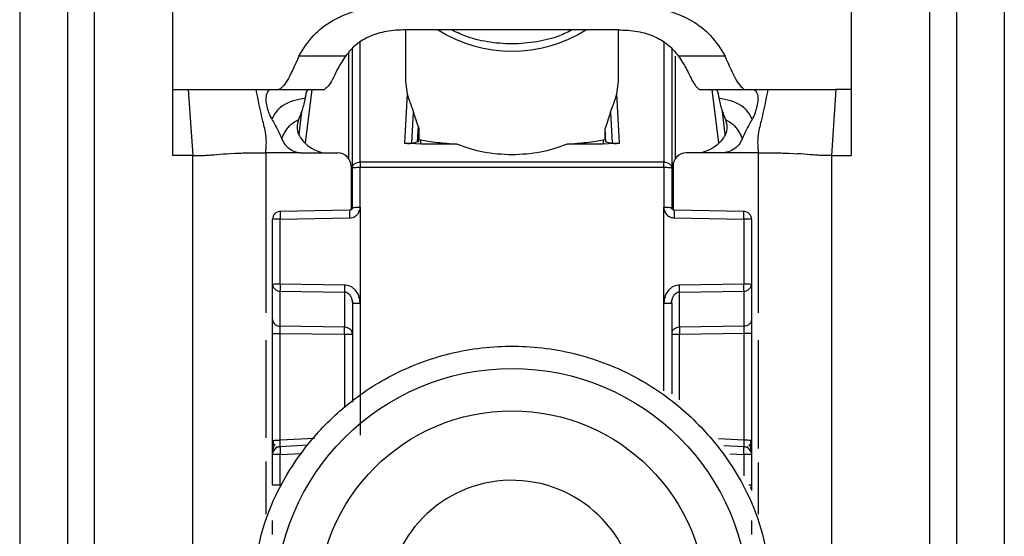
# Model space of a CAD drawing. Units: millimetres. Extents: x -2029 to 2481, y -1288 to 1733.
# Drawn here: x -725 to -688, y -474 to -455 of the extents above; entities that cross this region are included whole.
import ezdxf

# ---------------------------------------------------------------- set-up
doc = ezdxf.new("R2010")
doc.units = ezdxf.units.MM
doc.header["$MEASUREMENT"] = 0
doc.layers.get('0').update_dxf_attribs({"lineweight": 0})

msp = doc.modelspace()

# ---------------------------------------------------------------- linework, layer by layer
at = {"color": 18, "lineweight": 25, "true_color": 0x000000}
for p, q in [((-719.467, -457.138), (-719.467, -449.122)), ((-693.967, -449.122), (-693.968, -457.138)), ((-725.217, -454.138), (-725.217, -496.638)), ((-723.417, -454.138), (-723.417, -496.638)), ((-722.417, -454.138), (-722.417, -496.638)), ((-691.017, -496.638), (-691.017, -454.138)), ((-690.017, -454.138), (-690.017, -496.638)), ((-688.217, -454.138), (-688.217, -496.638)), ((-710.717, -454.895), (-710.717, -456.833)), ((-709.988, -454.894), (-710.714, -454.895)), ((-703.447, -454.894), (-709.988, -454.894)), ((-702.721, -454.895), (-703.447, -454.894)), ((-702.717, -456.833), (-702.717, -454.895)), ((-712.717, -460.087), (-712.717, -455.612)), ((-700.717, -455.612), (-700.717, -460.087)), ((-712.972, -455.883), (-714.722, -455.882)), ((-698.713, -455.883), (-700.462, -455.883)), ((-710.717, -456.833), (-710.657, -457.309)), ((-702.778, -457.309), (-702.717, -456.833)), ((-719.467, -457.138), (-718.881, -457.138)), ((-719.467, -459.625), (-719.467, -457.138)), ((-718.881, -457.138), (-718.717, -459.625)), ((-716.333, -457.138), (-715.78, -457.138)), ((-715.78, -457.138), (-715.463, -457.138)), ((-715.463, -457.138), (-713.768, -457.138)), ((-710.657, -457.309), (-710.751, -459.157)), ((-702.684, -459.157), (-702.778, -457.309)), ((-699.687, -457.136), (-699.667, -457.138)), ((-699.667, -457.138), (-697.972, -457.138)), ((-697.993, -457.136), (-697.972, -457.138)), ((-697.972, -457.138), (-697.655, -457.138)), ((-697.655, -457.138), (-697.102, -457.138)), ((-694.554, -457.138), (-694.717, -459.625)), ((-693.968, -457.138), (-694.554, -457.138)), ((-693.968, -457.138), (-693.967, -459.625)), ((-714.622, -457.964), (-714.729, -458.833)), ((-710.477, -459.158), (-710.418, -457.999)), ((-710.245, -458.521), (-710.418, -457.999)), ((-703.017, -457.999), (-703.22, -458.604)), ((-703.017, -457.999), (-702.958, -459.158)), ((-698.706, -458.833), (-698.813, -457.964)), ((-710.245, -458.521), (-710.275, -459.112)), ((-710.215, -458.656), (-710.237, -459.093)), ((-710.215, -458.656), (-710.215, -459.019)), ((-703.22, -459.019), (-703.22, -458.604)), ((-703.194, -459.104), (-703.22, -458.604)), ((-710.147, -459.194), (-710.751, -459.157)), ((-710.477, -459.158), (-710.275, -459.112)), ((-710.275, -459.112), (-710.237, -459.093)), ((-710.237, -459.093), (-710.215, -459.019)), ((-710.215, -459.019), (-710.147, -459.033)), ((-710.147, -459.194), (-710.147, -459.033)), ((-703.287, -459.033), (-703.22, -459.019)), ((-703.287, -459.033), (-703.287, -459.194)), ((-702.684, -459.157), (-703.287, -459.194)), ((-703.22, -459.019), (-703.194, -459.104)), ((-703.194, -459.104), (-702.958, -459.158)), ((-717.296, -459.547), (-717.108, -459.537)), ((-714.602, -459.523), (-713.267, -459.523)), ((-708.775, -459.194), (-710.147, -459.194)), ((-703.287, -459.194), (-704.66, -459.194)), ((-698.833, -459.523), (-700.167, -459.523)), ((-696.327, -459.537), (-696.139, -459.547)), ((-718.717, -459.625), (-719.467, -459.625)), ((-718.717, -493.138), (-718.717, -459.625)), ((-717.449, -459.557), (-717.296, -459.547)), ((-712.425, -459.869), (-712.417, -459.869)), ((-701.017, -459.869), (-712.417, -459.869)), ((-701.017, -459.869), (-701.01, -459.869)), ((-696.139, -459.547), (-695.986, -459.557)), ((-694.717, -459.625), (-694.717, -493.138)), ((-694.717, -459.625), (-693.967, -459.625)), ((-712.767, -460.023), (-712.767, -461.664)), ((-712.717, -461.578), (-712.717, -460.087)), ((-712.417, -460.079), (-712.425, -460.079)), ((-712.421, -461.57), (-712.417, -460.079)), ((-701.017, -460.079), (-712.417, -460.079)), ((-701.017, -460.079), (-701.014, -461.57)), ((-701.01, -460.079), (-701.017, -460.079)), ((-700.717, -460.087), (-700.717, -461.578)), ((-700.667, -460.023), (-700.667, -461.664)), ((-712.816, -461.678), (-715.433, -461.725)), ((-712.421, -461.57), (-712.422, -465.178)), ((-701.013, -465.178), (-701.014, -461.57)), ((-698.001, -461.725), (-700.619, -461.678)), ((-715.717, -464.468), (-715.717, -462.025)), ((-715.425, -462.017), (-712.818, -461.97)), ((-715.425, -464.46), (-715.425, -462.017)), ((-700.617, -461.97), (-698.01, -462.017)), ((-698.01, -462.017), (-698.01, -464.46)), ((-697.717, -462.025), (-697.717, -464.468)), ((-715.717, -465.79), (-715.717, -464.468)), ((-713.01, -464.495), (-715.425, -464.46)), ((-698.01, -464.46), (-700.425, -464.495)), ((-697.717, -464.468), (-697.717, -465.79)), ((-715.425, -464.723), (-713.01, -464.758)), ((-715.425, -466.046), (-715.425, -464.723)), ((-713.01, -464.758), (-713.01, -466.081)), ((-712.737, -465.031), (-712.697, -465.187)), ((-700.738, -465.187), (-700.698, -465.031)), ((-700.425, -464.758), (-698.01, -464.723)), ((-700.425, -466.081), (-700.425, -464.758)), ((-698.01, -464.723), (-698.01, -466.046)), ((-712.717, -465.186), (-712.717, -468.902)), ((-712.422, -465.178), (-712.422, -470.137)), ((-700.717, -465.186), (-700.717, -468.586)), ((-713.01, -466.081), (-715.425, -466.046)), ((-698.01, -466.046), (-700.425, -466.081)), ((-715.717, -470.339), (-715.717, -466.317)), ((-715.425, -466.31), (-713.01, -466.344)), ((-715.425, -470.331), (-715.425, -466.31)), ((-700.425, -466.344), (-698.01, -466.309)), ((-698.01, -466.309), (-698.01, -470.331)), ((-697.717, -466.317), (-697.717, -470.339)), ((-715.602, -470.643), (-715.543, -470.56)), ((-714.377, -470.518), (-715.443, -470.574)), ((-697.991, -470.574), (-698.756, -470.534)), ((-697.891, -470.562), (-697.831, -470.646)), ((-715.717, -472.022), (-715.717, -470.873)), ((-715.425, -472.014), (-715.425, -470.866)), ((-697.717, -470.873), (-697.717, -472.022)), ((-697.717, -472.022), (-697.717, -472.225))]:
    msp.add_line(p, q, dxfattribs=at)
at = {"color": 8, "lineweight": 25, "true_color": 0x808080}
for p, q in [((-712.417, -459.869), (-712.419, -455.364)), ((-701.016, -455.363), (-701.017, -459.869)), ((-712.865, -455.768), (-712.865, -459.726)), ((-700.57, -459.726), (-700.57, -455.89)), ((-714.473, -459.159), (-714.224, -457.138)), ((-699.211, -457.138), (-698.962, -459.159)), ((-715.967, -459.523), (-715.967, -465.545)), ((-697.467, -459.523), (-697.467, -465.545)), ((-701.013, -468.472), (-701.013, -465.178)), ((-715.967, -466.562), (-715.967, -470.245)), ((-713.01, -466.344), (-713.01, -469.105)), ((-700.425, -468.813), (-700.425, -466.344)), ((-697.467, -466.562), (-697.467, -470.643)), ((-714.142, -470.263), (-715.425, -470.331)), ((-698.01, -470.331), (-698.955, -470.281)), ((-715.425, -470.866), (-714.617, -470.823)), ((-698.534, -470.838), (-698.01, -470.866)), ((-698.01, -470.866), (-698.01, -471.668)), ((-715.967, -471.133), (-715.967, -473.104)), ((-697.467, -471.168), (-697.467, -473.104))]:
    msp.add_line(p, q, dxfattribs=at)
at = {"color": 18, "lineweight": 25, "true_color": 0x000000}
for centre, radius in [((-706.717, -476.534), 8.904), ((-706.717, -476.527), 7.304)]:
    msp.add_circle(centre, radius, dxfattribs=at)
for points, knots in [([(-714.722, -455.882), (-714.56, -455.618), (-714.399, -455.354), (-714.175, -455.113), (-713.979, -454.902), (-713.736, -454.708), (-713.45, -454.545), (-713.136, -454.366), (-712.772, -454.223), (-712.384, -454.138), (-711.966, -454.046), (-711.521, -454.022), (-711.075, -453.998)], [0, 0, 0, 0, 1, 1, 1, 2, 2, 2, 3, 3, 3, 4, 4, 4, 4]), ([(-702.36, -453.998), (-701.913, -454.022), (-701.467, -454.047), (-701.048, -454.138), (-700.66, -454.224), (-700.295, -454.367), (-699.982, -454.547), (-699.697, -454.71), (-699.454, -454.903), (-699.259, -455.114), (-699.035, -455.355), (-698.874, -455.619), (-698.713, -455.883)], [0, 0, 0, 0, 1, 1, 1, 2, 2, 2, 3, 3, 3, 4, 4, 4, 4]), ([(-710.714, -454.895), (-710.958, -454.906), (-711.203, -454.918), (-711.438, -454.959), (-711.656, -454.998), (-711.866, -455.062), (-712.056, -455.145), (-712.25, -455.23), (-712.423, -455.334), (-712.567, -455.453), (-712.727, -455.584), (-712.85, -455.733), (-712.972, -455.883)], [0, 0, 0, 0, 1, 1, 1, 2, 2, 2, 3, 3, 3, 4, 4, 4, 4]), ([(-704.442, -454.894), (-704.6, -454.974), (-704.758, -455.054), (-704.927, -455.12), (-705.192, -455.224), (-705.484, -455.295), (-705.783, -455.345), (-706.089, -455.396), (-706.402, -455.424), (-706.714, -455.424), (-707.026, -455.424), (-707.337, -455.397), (-707.642, -455.347), (-707.936, -455.298), (-708.225, -455.229), (-708.487, -455.128), (-708.665, -455.059), (-708.831, -454.976), (-708.997, -454.894)], [0, 0, 0, 0, 1, 1, 1, 2, 2, 2, 3, 3, 3, 4, 4, 4, 5, 5, 5, 6, 6, 6, 6]), ([(-702.721, -454.895), (-702.476, -454.906), (-702.232, -454.918), (-701.997, -454.959), (-701.779, -454.998), (-701.569, -455.062), (-701.379, -455.145), (-701.185, -455.23), (-701.012, -455.334), (-700.868, -455.453), (-700.708, -455.584), (-700.585, -455.733), (-700.462, -455.883)], [0, 0, 0, 0, 1, 1, 1, 2, 2, 2, 3, 3, 3, 4, 4, 4, 4]), ([(-714.722, -455.882), (-714.882, -456.241), (-715.043, -456.599), (-715.166, -456.808), (-715.29, -457.017), (-715.376, -457.077), (-715.463, -457.138)], [0, 0, 0, 0, 1, 1, 1, 2, 2, 2, 2]), ([(-712.972, -455.883), (-713.076, -456.043), (-713.18, -456.204), (-713.261, -456.35), (-713.354, -456.517), (-713.417, -456.665), (-713.474, -456.775), (-713.589, -456.998), (-713.679, -457.068), (-713.768, -457.138)], [0, 0, 0, 0, 1, 1, 1, 2, 2, 2, 3, 3, 3, 3]), ([(-700.462, -455.883), (-700.36, -456.042), (-700.257, -456.201), (-700.177, -456.346), (-700.085, -456.509), (-700.023, -456.654), (-699.967, -456.763), (-699.856, -456.978), (-699.771, -457.057), (-699.687, -457.136)], [0, 0, 0, 0, 1, 1, 1, 2, 2, 2, 3, 3, 3, 3]), ([(-697.993, -457.136), (-698.077, -457.065), (-698.161, -456.993), (-698.281, -456.784), (-698.401, -456.575), (-698.557, -456.229), (-698.713, -455.883)], [0, 0, 0, 0, 1, 1, 1, 2, 2, 2, 2]), ([(-718.881, -457.138), (-718.58, -457.138), (-718.28, -457.138), (-718.016, -457.138), (-717.747, -457.138), (-717.516, -457.138), (-717.32, -457.138), (-716.872, -457.138), (-716.602, -457.138), (-716.333, -457.138)], [0, 0, 0, 0, 1, 1, 1, 2, 2, 2, 3, 3, 3, 3]), ([(-715.967, -459.523), (-715.953, -459.313), (-715.939, -459.103), (-715.959, -458.903), (-715.979, -458.705), (-716.032, -458.517), (-716.079, -458.327), (-716.178, -457.935), (-716.255, -457.536), (-716.333, -457.138)], [0, 0, 0, 0, 1, 1, 1, 2, 2, 2, 3, 3, 3, 3]), ([(-715.743, -458.259), (-715.783, -458.177), (-715.822, -458.095), (-715.852, -458.013), (-715.882, -457.932), (-715.903, -457.852), (-715.919, -457.779), (-715.94, -457.682), (-715.952, -457.598), (-715.955, -457.524), (-715.959, -457.422), (-715.946, -457.34), (-715.923, -457.279), (-715.894, -457.199), (-715.849, -457.154), (-715.807, -457.142), (-715.798, -457.14), (-715.789, -457.139), (-715.78, -457.138)], [0, 0, 0, 0, 1, 1, 1, 2, 2, 2, 3, 3, 3, 4, 4, 4, 5, 5, 5, 6, 6, 6, 6]), ([(-714.373, -457.138), (-714.392, -457.151), (-714.412, -457.164), (-714.428, -457.195), (-714.444, -457.227), (-714.458, -457.277), (-714.471, -457.341), (-714.478, -457.379), (-714.485, -457.421), (-714.492, -457.463)], [0, 0, 0, 0, 1, 1, 1, 2, 2, 2, 3, 3, 3, 3]), ([(-710.657, -457.309), (-710.623, -457.424), (-710.588, -457.539), (-710.541, -457.666), (-710.519, -457.722), (-710.495, -457.781), (-710.471, -457.846), (-710.453, -457.895), (-710.436, -457.947), (-710.418, -457.999)], [0, 0, 0, 0, 1, 1, 1, 2, 2, 2, 3, 3, 3, 3]), ([(-703.017, -457.999), (-703, -457.948), (-702.982, -457.896), (-702.964, -457.848), (-702.941, -457.784), (-702.917, -457.725), (-702.896, -457.669), (-702.847, -457.541), (-702.812, -457.425), (-702.778, -457.309)], [0, 0, 0, 0, 1, 1, 1, 2, 2, 2, 3, 3, 3, 3]), ([(-699.062, -457.138), (-699.042, -457.151), (-699.023, -457.164), (-699.007, -457.195), (-698.991, -457.227), (-698.977, -457.277), (-698.964, -457.341), (-698.957, -457.379), (-698.95, -457.421), (-698.943, -457.463)], [0, 0, 0, 0, 1, 1, 1, 2, 2, 2, 3, 3, 3, 3]), ([(-697.655, -457.138), (-697.611, -457.155), (-697.566, -457.172), (-697.531, -457.236), (-697.504, -457.285), (-697.483, -457.362), (-697.48, -457.459), (-697.477, -457.531), (-697.484, -457.614), (-697.502, -457.71), (-697.516, -457.783), (-697.535, -457.863), (-697.562, -457.949), (-697.588, -458.034), (-697.622, -458.125), (-697.666, -458.21), (-697.674, -458.227), (-697.683, -458.243), (-697.692, -458.259)], [0, 0, 0, 0, 1, 1, 1, 2, 2, 2, 3, 3, 3, 4, 4, 4, 5, 5, 5, 6, 6, 6, 6]), ([(-697.102, -457.138), (-697.18, -457.536), (-697.257, -457.935), (-697.356, -458.327), (-697.403, -458.517), (-697.456, -458.705), (-697.476, -458.903), (-697.496, -459.103), (-697.482, -459.313), (-697.467, -459.523)], [0, 0, 0, 0, 1, 1, 1, 2, 2, 2, 3, 3, 3, 3]), ([(-697.102, -457.138), (-696.852, -457.138), (-696.603, -457.138), (-696.204, -457.137), (-696.004, -457.137), (-695.765, -457.136), (-695.483, -457.136), (-695.202, -457.136), (-694.878, -457.137), (-694.554, -457.138)], [0, 0, 0, 0, 1, 1, 1, 2, 2, 2, 3, 3, 3, 3]), ([(-714.492, -457.463), (-714.797, -457.527), (-715.101, -457.592), (-715.343, -457.758), (-715.441, -457.826), (-715.529, -457.91), (-715.594, -458.001), (-715.626, -458.046), (-715.653, -458.093), (-715.677, -458.135), (-715.701, -458.179), (-715.722, -458.219), (-715.743, -458.259)], [0, 0, 0, 0, 1, 1, 1, 2, 2, 2, 3, 3, 3, 4, 4, 4, 4]), ([(-714.492, -457.463), (-714.525, -457.614), (-714.557, -457.766), (-714.604, -457.917), (-714.642, -458.037), (-714.689, -458.156), (-714.737, -458.275)], [0, 0, 0, 0, 1, 1, 1, 2, 2, 2, 2]), ([(-697.692, -458.259), (-697.713, -458.219), (-697.734, -458.179), (-697.758, -458.135), (-697.782, -458.093), (-697.808, -458.046), (-697.841, -458.001), (-697.906, -457.91), (-697.994, -457.826), (-698.092, -457.758), (-698.333, -457.592), (-698.638, -457.527), (-698.943, -457.463)], [0, 0, 0, 0, 1, 1, 1, 2, 2, 2, 3, 3, 3, 4, 4, 4, 4]), ([(-698.943, -457.463), (-698.91, -457.614), (-698.878, -457.766), (-698.831, -457.917), (-698.793, -458.037), (-698.746, -458.156), (-698.698, -458.275)], [0, 0, 0, 0, 1, 1, 1, 2, 2, 2, 2]), ([(-715.743, -458.259), (-715.665, -458.394), (-715.587, -458.528), (-715.518, -458.668), (-715.465, -458.775), (-715.418, -458.885), (-715.371, -458.994)], [0, 0, 0, 0, 1, 1, 1, 2, 2, 2, 2]), ([(-715.371, -458.994), (-715.355, -458.955), (-715.338, -458.915), (-715.311, -458.859), (-715.287, -458.81), (-715.255, -458.749), (-715.208, -458.676), (-715.162, -458.606), (-715.103, -458.525), (-715.027, -458.459), (-714.944, -458.386), (-714.84, -458.33), (-714.737, -458.275)], [0, 0, 0, 0, 1, 1, 1, 2, 2, 2, 3, 3, 3, 4, 4, 4, 4]), ([(-714.737, -458.275), (-714.765, -458.368), (-714.793, -458.461), (-714.794, -458.559), (-714.794, -458.645), (-714.774, -458.734), (-714.74, -458.816), (-714.699, -458.914), (-714.638, -459.001), (-714.566, -459.082), (-714.471, -459.191), (-714.357, -459.288), (-714.228, -459.361), (-714.107, -459.43), (-713.973, -459.476), (-713.84, -459.523)], [0, 0, 0, 0, 1, 1, 1, 2, 2, 2, 3, 3, 3, 4, 4, 4, 5, 5, 5, 5]), ([(-698.698, -458.275), (-698.67, -458.368), (-698.642, -458.461), (-698.641, -458.559), (-698.641, -458.645), (-698.661, -458.734), (-698.695, -458.816), (-698.736, -458.914), (-698.797, -459.001), (-698.868, -459.082), (-698.964, -459.191), (-699.078, -459.288), (-699.206, -459.361), (-699.328, -459.43), (-699.461, -459.476), (-699.595, -459.523)], [0, 0, 0, 0, 1, 1, 1, 2, 2, 2, 3, 3, 3, 4, 4, 4, 5, 5, 5, 5]), ([(-698.698, -458.275), (-698.595, -458.33), (-698.491, -458.386), (-698.407, -458.459), (-698.332, -458.525), (-698.273, -458.606), (-698.227, -458.676), (-698.18, -458.749), (-698.148, -458.81), (-698.124, -458.859), (-698.097, -458.915), (-698.08, -458.955), (-698.064, -458.994)], [0, 0, 0, 0, 1, 1, 1, 2, 2, 2, 3, 3, 3, 4, 4, 4, 4]), ([(-697.692, -458.259), (-697.77, -458.394), (-697.848, -458.528), (-697.917, -458.668), (-697.97, -458.775), (-698.017, -458.885), (-698.064, -458.994)], [0, 0, 0, 0, 1, 1, 1, 2, 2, 2, 2]), ([(-710.245, -458.521), (-710.237, -458.546), (-710.228, -458.571), (-710.223, -458.596), (-710.22, -458.607), (-710.218, -458.617), (-710.217, -458.627), (-710.216, -458.637), (-710.216, -458.646), (-710.215, -458.656)], [0, 0, 0, 0, 1, 1, 1, 2, 2, 2, 3, 3, 3, 3]), ([(-715.371, -458.994), (-715.332, -459.076), (-715.292, -459.157), (-715.237, -459.227), (-715.182, -459.297), (-715.111, -459.356), (-715.034, -459.403), (-714.955, -459.45), (-714.87, -459.485), (-714.781, -459.503), (-714.749, -459.51), (-714.716, -459.515), (-714.683, -459.519)], [0, 0, 0, 0, 1, 1, 1, 2, 2, 2, 3, 3, 3, 4, 4, 4, 4]), ([(-710.751, -459.157), (-710.737, -459.159), (-710.723, -459.161), (-710.709, -459.162), (-710.695, -459.163), (-710.681, -459.164), (-710.667, -459.165), (-710.653, -459.166), (-710.639, -459.166), (-710.626, -459.167), (-710.612, -459.167), (-710.599, -459.167), (-710.587, -459.167), (-710.564, -459.167), (-710.544, -459.166), (-710.527, -459.165), (-710.506, -459.163), (-710.491, -459.16), (-710.477, -459.158)], [0, 0, 0, 0, 1, 1, 1, 2, 2, 2, 3, 3, 3, 4, 4, 4, 5, 5, 5, 6, 6, 6, 6]), ([(-710.147, -459.033), (-709.957, -459.066), (-709.767, -459.099), (-709.517, -459.128), (-709.3, -459.152), (-709.038, -459.173), (-708.775, -459.194)], [0, 0, 0, 0, 1, 1, 1, 2, 2, 2, 2]), ([(-704.66, -459.194), (-704.397, -459.173), (-704.135, -459.152), (-703.918, -459.128), (-703.668, -459.099), (-703.478, -459.066), (-703.287, -459.033)], [0, 0, 0, 0, 1, 1, 1, 2, 2, 2, 2]), ([(-702.958, -459.158), (-702.943, -459.16), (-702.928, -459.163), (-702.908, -459.165), (-702.891, -459.166), (-702.871, -459.167), (-702.848, -459.167), (-702.836, -459.167), (-702.823, -459.167), (-702.809, -459.167), (-702.796, -459.166), (-702.782, -459.166), (-702.768, -459.165), (-702.754, -459.164), (-702.74, -459.163), (-702.726, -459.162), (-702.712, -459.161), (-702.698, -459.159), (-702.684, -459.157)], [0, 0, 0, 0, 1, 1, 1, 2, 2, 2, 3, 3, 3, 4, 4, 4, 5, 5, 5, 6, 6, 6, 6]), ([(-698.064, -458.994), (-698.103, -459.076), (-698.143, -459.157), (-698.198, -459.227), (-698.253, -459.297), (-698.324, -459.356), (-698.401, -459.403), (-698.48, -459.45), (-698.565, -459.485), (-698.654, -459.503), (-698.686, -459.51), (-698.719, -459.515), (-698.752, -459.519)], [0, 0, 0, 0, 1, 1, 1, 2, 2, 2, 3, 3, 3, 4, 4, 4, 4]), ([(-717.108, -459.537), (-717.043, -459.535), (-716.979, -459.532), (-716.897, -459.53), (-716.815, -459.528), (-716.715, -459.527), (-716.616, -459.525)], [0, 0, 0, 0, 1, 1, 1, 2, 2, 2, 2]), ([(-716.616, -459.525), (-716.51, -459.524), (-716.405, -459.524), (-716.297, -459.523), (-716.189, -459.523), (-716.078, -459.523), (-715.967, -459.523)], [0, 0, 0, 0, 1, 1, 1, 2, 2, 2, 2]), ([(-714.683, -459.519), (-714.897, -459.521), (-715.111, -459.522), (-715.325, -459.523), (-715.405, -459.524), (-715.485, -459.524), (-715.565, -459.524), (-715.699, -459.524), (-715.833, -459.524), (-715.967, -459.523)], [0, 0, 0, 0, 1, 1, 1, 2, 2, 2, 3, 3, 3, 3]), ([(-714.683, -459.519), (-714.679, -459.519), (-714.676, -459.52), (-714.672, -459.52), (-714.649, -459.522), (-714.625, -459.522), (-714.602, -459.523)], [0, 0, 0, 0, 1, 1, 1, 2, 2, 2, 2]), ([(-708.775, -459.194), (-708.452, -459.308), (-708.128, -459.421), (-707.785, -459.487), (-707.442, -459.552), (-707.08, -459.569), (-706.717, -459.587)], [0, 0, 0, 0, 1, 1, 1, 2, 2, 2, 2]), ([(-706.717, -459.587), (-706.355, -459.569), (-705.993, -459.552), (-705.65, -459.487), (-705.307, -459.421), (-704.983, -459.308), (-704.66, -459.194)], [0, 0, 0, 0, 1, 1, 1, 2, 2, 2, 2]), ([(-698.752, -459.519), (-698.756, -459.519), (-698.759, -459.52), (-698.763, -459.52), (-698.786, -459.522), (-698.81, -459.522), (-698.833, -459.523)], [0, 0, 0, 0, 1, 1, 1, 2, 2, 2, 2]), ([(-697.467, -459.523), (-697.682, -459.523), (-697.896, -459.524), (-698.11, -459.523), (-698.123, -459.523), (-698.136, -459.523), (-698.149, -459.523), (-698.243, -459.523), (-698.337, -459.522), (-698.431, -459.521), (-698.538, -459.52), (-698.645, -459.52), (-698.752, -459.519)], [0, 0, 0, 0, 1, 1, 1, 2, 2, 2, 3, 3, 3, 4, 4, 4, 4]), ([(-697.467, -459.523), (-697.357, -459.523), (-697.246, -459.523), (-697.138, -459.523), (-697.03, -459.524), (-696.925, -459.524), (-696.819, -459.525)], [0, 0, 0, 0, 1, 1, 1, 2, 2, 2, 2]), ([(-696.819, -459.525), (-696.72, -459.527), (-696.62, -459.528), (-696.538, -459.53), (-696.456, -459.532), (-696.392, -459.535), (-696.327, -459.537)], [0, 0, 0, 0, 1, 1, 1, 2, 2, 2, 2]), ([(-718.717, -459.625), (-718.653, -459.625), (-718.589, -459.625), (-718.53, -459.625), (-718.501, -459.624), (-718.474, -459.624), (-718.448, -459.623), (-718.423, -459.623), (-718.4, -459.622), (-718.379, -459.622), (-718.294, -459.619), (-718.236, -459.616), (-718.184, -459.613), (-718.08, -459.607), (-718.002, -459.601), (-717.924, -459.594), (-717.768, -459.582), (-717.608, -459.569), (-717.449, -459.557)], [0, 0, 0, 0, 1, 1, 1, 2, 2, 2, 3, 3, 3, 4, 4, 4, 5, 5, 5, 6, 6, 6, 6]), ([(-712.717, -460.087), (-712.713, -460.059), (-712.709, -460.031), (-712.695, -460.005), (-712.682, -459.979), (-712.66, -459.955), (-712.632, -459.935), (-712.605, -459.915), (-712.573, -459.898), (-712.538, -459.888), (-712.502, -459.877), (-712.464, -459.873), (-712.425, -459.869)], [0, 0, 0, 0, 1, 1, 1, 2, 2, 2, 3, 3, 3, 4, 4, 4, 4]), ([(-712.417, -459.869), (-712.417, -459.884), (-712.417, -459.898), (-712.417, -459.914), (-712.417, -459.93), (-712.417, -459.947), (-712.417, -459.965), (-712.417, -459.983), (-712.417, -460.002), (-712.417, -460.021), (-712.417, -460.04), (-712.417, -460.06), (-712.417, -460.079)], [0, 0, 0, 0, 1, 1, 1, 2, 2, 2, 3, 3, 3, 4, 4, 4, 4]), ([(-701.017, -460.079), (-701.017, -460.06), (-701.017, -460.04), (-701.017, -460.021), (-701.017, -460.002), (-701.017, -459.983), (-701.017, -459.965), (-701.017, -459.947), (-701.017, -459.93), (-701.017, -459.914), (-701.017, -459.898), (-701.017, -459.884), (-701.017, -459.869)], [0, 0, 0, 0, 1, 1, 1, 2, 2, 2, 3, 3, 3, 4, 4, 4, 4]), ([(-701.01, -459.869), (-700.971, -459.873), (-700.933, -459.877), (-700.897, -459.888), (-700.862, -459.898), (-700.83, -459.915), (-700.803, -459.935), (-700.775, -459.955), (-700.753, -459.979), (-700.74, -460.005), (-700.726, -460.031), (-700.722, -460.059), (-700.717, -460.087)], [0, 0, 0, 0, 1, 1, 1, 2, 2, 2, 3, 3, 3, 4, 4, 4, 4]), ([(-694.717, -459.625), (-694.782, -459.625), (-694.846, -459.625), (-694.904, -459.625), (-694.934, -459.624), (-694.961, -459.624), (-694.986, -459.623), (-695.012, -459.623), (-695.035, -459.622), (-695.056, -459.622), (-695.141, -459.619), (-695.199, -459.616), (-695.251, -459.613), (-695.355, -459.607), (-695.433, -459.601), (-695.511, -459.594), (-695.667, -459.582), (-695.827, -459.569), (-695.986, -459.557)], [0, 0, 0, 0, 1, 1, 1, 2, 2, 2, 3, 3, 3, 4, 4, 4, 5, 5, 5, 6, 6, 6, 6]), ([(-712.425, -460.079), (-712.464, -460.079), (-712.502, -460.079), (-712.538, -460.08), (-712.573, -460.08), (-712.605, -460.081), (-712.632, -460.081), (-712.66, -460.082), (-712.682, -460.083), (-712.695, -460.084), (-712.709, -460.085), (-712.713, -460.086), (-712.717, -460.087)], [0, 0, 0, 0, 1, 1, 1, 2, 2, 2, 3, 3, 3, 4, 4, 4, 4]), ([(-700.717, -460.087), (-700.722, -460.086), (-700.726, -460.085), (-700.74, -460.084), (-700.753, -460.083), (-700.775, -460.082), (-700.803, -460.081), (-700.83, -460.081), (-700.862, -460.08), (-700.897, -460.08), (-700.933, -460.079), (-700.971, -460.079), (-701.01, -460.079)], [0, 0, 0, 0, 1, 1, 1, 2, 2, 2, 3, 3, 3, 4, 4, 4, 4]), ([(-715.423, -461.725), (-715.424, -461.729), (-715.425, -461.732), (-715.425, -461.745), (-715.426, -461.758), (-715.426, -461.78), (-715.427, -461.808), (-715.427, -461.835), (-715.427, -461.867), (-715.427, -461.903), (-715.426, -461.939), (-715.426, -461.978), (-715.425, -462.017)], [0, 0, 0, 0, 1, 1, 1, 2, 2, 2, 3, 3, 3, 4, 4, 4, 4]), ([(-712.818, -461.97), (-712.782, -461.967), (-712.746, -461.963), (-712.711, -461.953), (-712.678, -461.945), (-712.647, -461.93), (-712.618, -461.913), (-712.589, -461.895), (-712.562, -461.873), (-712.539, -461.849), (-712.513, -461.823), (-712.491, -461.794), (-712.475, -461.762), (-712.472, -461.757), (-712.47, -461.752), (-712.467, -461.747), (-712.463, -461.738), (-712.459, -461.729), (-712.455, -461.72), (-712.444, -461.696), (-712.435, -461.672), (-712.429, -461.646), (-712.424, -461.621), (-712.422, -461.596), (-712.421, -461.57)], [0, 0, 0, 0, 1, 1, 1, 2, 2, 2, 3, 3, 3, 4, 4, 4, 5, 5, 5, 6, 6, 6, 7, 7, 7, 8, 8, 8, 8]), ([(-712.717, -461.577), (-712.719, -461.59), (-712.72, -461.603), (-712.725, -461.615), (-712.729, -461.627), (-712.737, -461.638), (-712.746, -461.648), (-712.756, -461.657), (-712.766, -461.665), (-712.779, -461.67), (-712.791, -461.675), (-712.804, -461.676), (-712.817, -461.678)], [0, 0, 0, 0, 1, 1, 1, 2, 2, 2, 3, 3, 3, 4, 4, 4, 4]), ([(-712.717, -461.578), (-712.718, -461.588), (-712.719, -461.599), (-712.722, -461.608), (-712.726, -461.62), (-712.732, -461.631), (-712.739, -461.64), (-712.744, -461.645), (-712.748, -461.65), (-712.753, -461.655), (-712.759, -461.659), (-712.765, -461.663), (-712.771, -461.666), (-712.778, -461.67), (-712.785, -461.673), (-712.792, -461.675), (-712.8, -461.677), (-712.808, -461.677), (-712.816, -461.678)], [0, 0, 0, 0, 1, 1, 1, 2, 2, 2, 3, 3, 3, 4, 4, 4, 5, 5, 5, 6, 6, 6, 6]), ([(-712.717, -461.578), (-712.713, -461.577), (-712.709, -461.576), (-712.695, -461.575), (-712.681, -461.574), (-712.659, -461.573), (-712.631, -461.572), (-712.603, -461.572), (-712.57, -461.571), (-712.535, -461.571), (-712.499, -461.57), (-712.46, -461.57), (-712.421, -461.57)], [0, 0, 0, 0, 1, 1, 1, 2, 2, 2, 3, 3, 3, 4, 4, 4, 4]), ([(-701.014, -461.57), (-701.012, -461.595), (-701.011, -461.62), (-701.006, -461.644), (-701, -461.67), (-700.992, -461.695), (-700.981, -461.719), (-700.96, -461.766), (-700.932, -461.811), (-700.897, -461.848), (-700.861, -461.886), (-700.817, -461.918), (-700.769, -461.937), (-700.721, -461.956), (-700.669, -461.963), (-700.617, -461.97)], [0, 0, 0, 0, 1, 1, 1, 2, 2, 2, 3, 3, 3, 4, 4, 4, 5, 5, 5, 5]), ([(-701.014, -461.57), (-700.975, -461.57), (-700.936, -461.57), (-700.9, -461.571), (-700.864, -461.571), (-700.832, -461.572), (-700.804, -461.572), (-700.776, -461.573), (-700.754, -461.574), (-700.74, -461.575), (-700.726, -461.576), (-700.722, -461.577), (-700.717, -461.578)], [0, 0, 0, 0, 1, 1, 1, 2, 2, 2, 3, 3, 3, 4, 4, 4, 4]), ([(-700.619, -461.678), (-700.627, -461.677), (-700.635, -461.677), (-700.643, -461.675), (-700.65, -461.673), (-700.657, -461.67), (-700.664, -461.666), (-700.67, -461.663), (-700.676, -461.659), (-700.682, -461.655), (-700.687, -461.65), (-700.691, -461.645), (-700.696, -461.64), (-700.703, -461.631), (-700.709, -461.62), (-700.713, -461.608), (-700.716, -461.599), (-700.717, -461.588), (-700.717, -461.578)], [0, 0, 0, 0, 1, 1, 1, 2, 2, 2, 3, 3, 3, 4, 4, 4, 5, 5, 5, 6, 6, 6, 6]), ([(-698.01, -462.017), (-698.009, -461.978), (-698.008, -461.939), (-698.008, -461.903), (-698.008, -461.867), (-698.008, -461.835), (-698.008, -461.808), (-698.008, -461.78), (-698.009, -461.758), (-698.01, -461.745), (-698.01, -461.732), (-698.011, -461.729), (-698.012, -461.725)], [0, 0, 0, 0, 1, 1, 1, 2, 2, 2, 3, 3, 3, 4, 4, 4, 4]), ([(-715.711, -464.466), (-715.711, -464.475), (-715.712, -464.484), (-715.711, -464.492), (-715.71, -464.515), (-715.703, -464.538), (-715.697, -464.56)], [0, 0, 0, 0, 1, 1, 1, 2, 2, 2, 2]), ([(-715.425, -464.46), (-715.426, -464.486), (-715.426, -464.512), (-715.426, -464.538), (-715.426, -464.563), (-715.427, -464.588), (-715.427, -464.611), (-715.427, -464.634), (-715.426, -464.655), (-715.426, -464.674), (-715.426, -464.693), (-715.426, -464.708), (-715.425, -464.723)], [0, 0, 0, 0, 1, 1, 1, 2, 2, 2, 3, 3, 3, 4, 4, 4, 4]), ([(-712.422, -465.178), (-712.433, -465.082), (-712.444, -464.986), (-712.477, -464.897), (-712.507, -464.816), (-712.555, -464.74), (-712.614, -464.676), (-712.642, -464.647), (-712.672, -464.62), (-712.705, -464.596), (-712.737, -464.573), (-712.771, -464.552), (-712.808, -464.538), (-712.871, -464.512), (-712.94, -464.503), (-713.01, -464.495)], [0, 0, 0, 0, 1, 1, 1, 2, 2, 2, 3, 3, 3, 4, 4, 4, 5, 5, 5, 5]), ([(-700.425, -464.495), (-700.495, -464.503), (-700.564, -464.512), (-700.627, -464.538), (-700.663, -464.552), (-700.698, -464.572), (-700.73, -464.595), (-700.763, -464.619), (-700.793, -464.646), (-700.821, -464.676), (-700.88, -464.74), (-700.928, -464.816), (-700.958, -464.897), (-700.991, -464.986), (-701.002, -465.082), (-701.013, -465.178)], [0, 0, 0, 0, 1, 1, 1, 2, 2, 2, 3, 3, 3, 4, 4, 4, 5, 5, 5, 5]), ([(-698.01, -464.723), (-698.009, -464.708), (-698.009, -464.693), (-698.009, -464.674), (-698.008, -464.655), (-698.008, -464.634), (-698.008, -464.611), (-698.008, -464.588), (-698.008, -464.563), (-698.009, -464.538), (-698.009, -464.512), (-698.009, -464.486), (-698.01, -464.46)], [0, 0, 0, 0, 1, 1, 1, 2, 2, 2, 3, 3, 3, 4, 4, 4, 4]), ([(-697.738, -464.56), (-697.731, -464.538), (-697.725, -464.515), (-697.724, -464.492), (-697.723, -464.484), (-697.724, -464.475), (-697.724, -464.466)], [0, 0, 0, 0, 1, 1, 1, 2, 2, 2, 2]), ([(-713.01, -464.758), (-712.99, -464.76), (-712.97, -464.762), (-712.951, -464.767), (-712.931, -464.773), (-712.912, -464.782), (-712.894, -464.793), (-712.875, -464.806), (-712.857, -464.82), (-712.841, -464.837), (-712.823, -464.855), (-712.807, -464.876), (-712.793, -464.897), (-712.771, -464.933), (-712.754, -464.971), (-712.743, -465.011), (-712.727, -465.068), (-712.722, -465.127), (-712.717, -465.186)], [0, 0, 0, 0, 1, 1, 1, 2, 2, 2, 3, 3, 3, 4, 4, 4, 5, 5, 5, 6, 6, 6, 6]), ([(-700.717, -465.186), (-700.713, -465.127), (-700.708, -465.068), (-700.692, -465.011), (-700.681, -464.971), (-700.664, -464.933), (-700.641, -464.897), (-700.628, -464.876), (-700.612, -464.855), (-700.594, -464.837), (-700.578, -464.82), (-700.56, -464.806), (-700.541, -464.793), (-700.523, -464.782), (-700.504, -464.773), (-700.483, -464.767), (-700.465, -464.762), (-700.445, -464.76), (-700.425, -464.758)], [0, 0, 0, 0, 1, 1, 1, 2, 2, 2, 3, 3, 3, 4, 4, 4, 5, 5, 5, 6, 6, 6, 6]), ([(-712.717, -465.186), (-712.713, -465.185), (-712.709, -465.184), (-712.695, -465.183), (-712.682, -465.182), (-712.659, -465.181), (-712.631, -465.18), (-712.604, -465.179), (-712.571, -465.179), (-712.536, -465.178), (-712.5, -465.178), (-712.461, -465.178), (-712.422, -465.178)], [0, 0, 0, 0, 1, 1, 1, 2, 2, 2, 3, 3, 3, 4, 4, 4, 4]), ([(-701.013, -465.178), (-700.974, -465.178), (-700.935, -465.178), (-700.899, -465.178), (-700.864, -465.179), (-700.831, -465.179), (-700.804, -465.18), (-700.776, -465.181), (-700.753, -465.182), (-700.74, -465.183), (-700.726, -465.184), (-700.722, -465.185), (-700.717, -465.186)], [0, 0, 0, 0, 1, 1, 1, 2, 2, 2, 3, 3, 3, 4, 4, 4, 4]), ([(-715.717, -466.317), (-715.717, -466.265), (-715.717, -466.213), (-715.717, -466.162), (-715.717, -466.111), (-715.717, -466.062), (-715.717, -466.016), (-715.717, -465.969), (-715.717, -465.926), (-715.717, -465.889), (-715.717, -465.852), (-715.717, -465.821), (-715.717, -465.79)], [0, 0, 0, 0, 1, 1, 1, 2, 2, 2, 3, 3, 3, 4, 4, 4, 4]), ([(-697.717, -465.79), (-697.722, -465.823), (-697.726, -465.856), (-697.74, -465.887), (-697.753, -465.917), (-697.775, -465.945), (-697.803, -465.969), (-697.83, -465.993), (-697.862, -466.012), (-697.897, -466.025), (-697.933, -466.037), (-697.971, -466.041), (-698.01, -466.046)], [0, 0, 0, 0, 1, 1, 1, 2, 2, 2, 3, 3, 3, 4, 4, 4, 4]), ([(-697.717, -465.79), (-697.717, -465.821), (-697.717, -465.851), (-697.717, -465.889), (-697.717, -465.926), (-697.717, -465.97), (-697.717, -466.016), (-697.717, -466.062), (-697.717, -466.111), (-697.717, -466.161), (-697.717, -466.212), (-697.717, -466.265), (-697.717, -466.317)], [0, 0, 0, 0, 1, 1, 1, 2, 2, 2, 3, 3, 3, 4, 4, 4, 4]), ([(-715.425, -466.31), (-715.426, -466.283), (-715.426, -466.257), (-715.426, -466.232), (-715.426, -466.206), (-715.426, -466.182), (-715.426, -466.159), (-715.426, -466.136), (-715.426, -466.114), (-715.426, -466.095), (-715.426, -466.077), (-715.426, -466.061), (-715.425, -466.046)], [0, 0, 0, 0, 1, 1, 1, 2, 2, 2, 3, 3, 3, 4, 4, 4, 4]), ([(-712.717, -466.337), (-712.722, -466.304), (-712.726, -466.271), (-712.74, -466.24), (-712.753, -466.21), (-712.775, -466.182), (-712.803, -466.158), (-712.83, -466.134), (-712.862, -466.114), (-712.897, -466.102), (-712.933, -466.09), (-712.971, -466.085), (-713.01, -466.081)], [0, 0, 0, 0, 1, 1, 1, 2, 2, 2, 3, 3, 3, 4, 4, 4, 4]), ([(-700.425, -466.081), (-700.464, -466.085), (-700.502, -466.09), (-700.538, -466.102), (-700.573, -466.114), (-700.605, -466.134), (-700.632, -466.158), (-700.66, -466.182), (-700.682, -466.21), (-700.695, -466.24), (-700.709, -466.271), (-700.713, -466.304), (-700.717, -466.337)], [0, 0, 0, 0, 1, 1, 1, 2, 2, 2, 3, 3, 3, 4, 4, 4, 4]), ([(-698.01, -466.046), (-698.009, -466.061), (-698.009, -466.076), (-698.009, -466.094), (-698.009, -466.112), (-698.009, -466.134), (-698.009, -466.157), (-698.009, -466.18), (-698.009, -466.205), (-698.009, -466.23), (-698.009, -466.256), (-698.009, -466.283), (-698.01, -466.309)], [0, 0, 0, 0, 1, 1, 1, 2, 2, 2, 3, 3, 3, 4, 4, 4, 4]), ([(-715.717, -466.317), (-715.713, -466.316), (-715.709, -466.315), (-715.695, -466.314), (-715.682, -466.313), (-715.66, -466.313), (-715.632, -466.312), (-715.605, -466.311), (-715.573, -466.311), (-715.538, -466.31), (-715.502, -466.31), (-715.464, -466.31), (-715.425, -466.31)], [0, 0, 0, 0, 1, 1, 1, 2, 2, 2, 3, 3, 3, 4, 4, 4, 4]), ([(-713.01, -466.344), (-712.971, -466.344), (-712.933, -466.344), (-712.897, -466.344), (-712.862, -466.343), (-712.83, -466.343), (-712.803, -466.342), (-712.775, -466.341), (-712.753, -466.34), (-712.74, -466.339), (-712.726, -466.339), (-712.722, -466.338), (-712.717, -466.337)], [0, 0, 0, 0, 1, 1, 1, 2, 2, 2, 3, 3, 3, 4, 4, 4, 4]), ([(-700.717, -466.337), (-700.713, -466.338), (-700.709, -466.339), (-700.695, -466.339), (-700.682, -466.34), (-700.66, -466.341), (-700.632, -466.342), (-700.605, -466.343), (-700.573, -466.343), (-700.538, -466.344), (-700.502, -466.344), (-700.464, -466.344), (-700.425, -466.344)], [0, 0, 0, 0, 1, 1, 1, 2, 2, 2, 3, 3, 3, 4, 4, 4, 4]), ([(-697.717, -466.317), (-697.722, -466.316), (-697.726, -466.315), (-697.74, -466.314), (-697.753, -466.313), (-697.775, -466.313), (-697.803, -466.312), (-697.83, -466.311), (-697.862, -466.311), (-697.897, -466.31), (-697.933, -466.31), (-697.971, -466.31), (-698.01, -466.309)], [0, 0, 0, 0, 1, 1, 1, 2, 2, 2, 3, 3, 3, 4, 4, 4, 4]), ([(-716.517, -476.588), (-716.441, -475.663), (-716.364, -474.738), (-716.126, -473.848), (-715.827, -472.725), (-715.271, -471.658), (-714.567, -470.722), (-714.155, -470.176), (-713.692, -469.673), (-713.181, -469.224), (-712.627, -468.738), (-712.015, -468.313), (-711.364, -467.963), (-710.675, -467.592), (-709.942, -467.304), (-709.185, -467.107), (-708.405, -466.904), (-707.599, -466.798), (-706.793, -466.792), (-705.986, -466.786), (-705.179, -466.879), (-704.396, -467.07), (-703.636, -467.256), (-702.898, -467.532), (-702.204, -467.893), (-701.548, -468.233), (-700.93, -468.648), (-700.368, -469.126), (-699.85, -469.567), (-699.38, -470.062), (-698.959, -470.602), (-698.24, -471.527), (-697.669, -472.586), (-697.352, -473.704), (-697.101, -474.59), (-697.01, -475.514), (-696.919, -476.437)], [0, 0, 0, 0, 1, 1, 1, 2, 2, 2, 3, 3, 3, 4, 4, 4, 5, 5, 5, 6, 6, 6, 7, 7, 7, 8, 8, 8, 9, 9, 9, 10, 10, 10, 11, 11, 11, 12, 12, 12, 12]), ([(-715.717, -470.339), (-715.713, -470.338), (-715.709, -470.337), (-715.695, -470.336), (-715.682, -470.335), (-715.66, -470.334), (-715.632, -470.333), (-715.605, -470.333), (-715.573, -470.332), (-715.538, -470.332), (-715.502, -470.331), (-715.464, -470.331), (-715.425, -470.331)], [0, 0, 0, 0, 1, 1, 1, 2, 2, 2, 3, 3, 3, 4, 4, 4, 4]), ([(-715.717, -470.888), (-715.717, -470.855), (-715.717, -470.822), (-715.717, -470.773), (-715.717, -470.747), (-715.717, -470.717), (-715.717, -470.685), (-715.717, -470.652), (-715.717, -470.617), (-715.717, -470.581), (-715.717, -470.543), (-715.717, -470.503), (-715.717, -470.462), (-715.717, -470.422), (-715.717, -470.38), (-715.717, -470.339)], [0, 0, 0, 0, 1, 1, 1, 2, 2, 2, 3, 3, 3, 4, 4, 4, 5, 5, 5, 5]), ([(-715.636, -470.483), (-715.65, -470.514), (-715.664, -470.546), (-715.674, -470.578), (-715.686, -470.613), (-715.694, -470.649), (-715.701, -470.684), (-715.707, -470.722), (-715.712, -470.759), (-715.714, -470.792), (-715.716, -470.82), (-715.716, -470.844), (-715.717, -470.869)], [0, 0, 0, 0, 1, 1, 1, 2, 2, 2, 3, 3, 3, 4, 4, 4, 4]), ([(-715.697, -470.331), (-715.697, -470.364), (-715.698, -470.396), (-715.698, -470.428), (-715.698, -470.46), (-715.699, -470.492), (-715.699, -470.522), (-715.699, -470.552), (-715.699, -470.581), (-715.699, -470.608), (-715.7, -470.635), (-715.7, -470.659), (-715.7, -470.684)], [0, 0, 0, 0, 1, 1, 1, 2, 2, 2, 3, 3, 3, 4, 4, 4, 4]), ([(-715.433, -470.624), (-715.434, -470.621), (-715.434, -470.618), (-715.435, -470.607), (-715.435, -470.595), (-715.434, -470.574), (-715.434, -470.549), (-715.433, -470.535), (-715.433, -470.521), (-715.432, -470.505), (-715.432, -470.489), (-715.431, -470.471), (-715.431, -470.453), (-715.43, -470.434), (-715.429, -470.414), (-715.428, -470.394), (-715.427, -470.374), (-715.426, -470.352), (-715.425, -470.331)], [0, 0, 0, 0, 1, 1, 1, 2, 2, 2, 3, 3, 3, 4, 4, 4, 5, 5, 5, 6, 6, 6, 6]), ([(-715.433, -470.574), (-715.434, -470.578), (-715.435, -470.581), (-715.435, -470.594), (-715.435, -470.607), (-715.435, -470.629), (-715.434, -470.656), (-715.433, -470.684), (-715.432, -470.716), (-715.431, -470.752), (-715.429, -470.787), (-715.427, -470.827), (-715.425, -470.866)], [0, 0, 0, 0, 1, 1, 1, 2, 2, 2, 3, 3, 3, 4, 4, 4, 4]), ([(-698.01, -470.331), (-698.009, -470.352), (-698.007, -470.374), (-698.007, -470.394), (-698.006, -470.414), (-698.005, -470.433), (-698.004, -470.452), (-698.003, -470.485), (-698.002, -470.515), (-698.001, -470.541), (-698, -470.568), (-698, -470.591), (-698, -470.604), (-698, -470.617), (-698.001, -470.62), (-698.002, -470.624)], [0, 0, 0, 0, 1, 1, 1, 2, 2, 2, 3, 3, 3, 4, 4, 4, 5, 5, 5, 5]), ([(-698.01, -470.866), (-698.008, -470.827), (-698.006, -470.787), (-698.004, -470.752), (-698.003, -470.716), (-698.002, -470.684), (-698.001, -470.656), (-698, -470.629), (-698, -470.607), (-698, -470.594), (-698, -470.581), (-698.001, -470.578), (-698.002, -470.574)], [0, 0, 0, 0, 1, 1, 1, 2, 2, 2, 3, 3, 3, 4, 4, 4, 4]), ([(-697.72, -470.818), (-697.72, -470.81), (-697.72, -470.803), (-697.72, -470.794), (-697.722, -470.762), (-697.727, -470.725), (-697.734, -470.687), (-697.741, -470.651), (-697.749, -470.616), (-697.761, -470.581), (-697.771, -470.549), (-697.785, -470.517), (-697.799, -470.486)], [0, 0, 0, 0, 1, 1, 1, 2, 2, 2, 3, 3, 3, 4, 4, 4, 4]), ([(-697.735, -470.686), (-697.735, -470.662), (-697.735, -470.638), (-697.735, -470.612), (-697.736, -470.585), (-697.736, -470.556), (-697.736, -470.526), (-697.736, -470.496), (-697.737, -470.465), (-697.737, -470.433), (-697.737, -470.401), (-697.737, -470.369), (-697.738, -470.336)], [0, 0, 0, 0, 1, 1, 1, 2, 2, 2, 3, 3, 3, 4, 4, 4, 4]), ([(-697.717, -470.339), (-697.717, -470.38), (-697.717, -470.422), (-697.717, -470.462), (-697.717, -470.503), (-697.717, -470.543), (-697.717, -470.58), (-697.717, -470.617), (-697.717, -470.652), (-697.717, -470.684), (-697.717, -470.716), (-697.717, -470.747), (-697.717, -470.772), (-697.717, -470.822), (-697.717, -470.855), (-697.717, -470.888)], [0, 0, 0, 0, 1, 1, 1, 2, 2, 2, 3, 3, 3, 4, 4, 4, 5, 5, 5, 5]), ([(-711.407, -476.62), (-711.355, -479.209), (-709.213, -481.265), (-706.624, -481.213), (-704.035, -481.161), (-701.979, -479.02), (-702.031, -476.431), (-702.083, -473.842), (-704.224, -471.785), (-706.813, -471.837), (-709.365, -471.889), (-711.408, -473.972), (-711.408, -476.525)], [0, 0, 0, 0, 1, 1, 1, 2, 2, 2, 3, 3, 3, 4, 4, 4, 4]), ([(-715.717, -473.876), (-715.717, -473.824), (-715.717, -473.772), (-715.717, -473.722), (-715.717, -473.671), (-715.717, -473.622), (-715.717, -473.576), (-715.717, -473.529), (-715.717, -473.485), (-715.717, -473.448), (-715.717, -473.411), (-715.717, -473.38), (-715.717, -473.349)], [0, 0, 0, 0, 1, 1, 1, 2, 2, 2, 3, 3, 3, 4, 4, 4, 4]), ([(-697.717, -473.349), (-697.717, -473.38), (-697.717, -473.41), (-697.717, -473.447), (-697.717, -473.485), (-697.717, -473.528), (-697.717, -473.575), (-697.717, -473.621), (-697.717, -473.67), (-697.717, -473.72), (-697.717, -473.771), (-697.717, -473.824), (-697.717, -473.876)], [0, 0, 0, 0, 1, 1, 1, 2, 2, 2, 3, 3, 3, 4, 4, 4, 4])]:
    msp.add_open_spline(points, degree=3, knots=knots, dxfattribs=at)
at = {"color": 8, "lineweight": 25, "true_color": 0x808080}
for points in [[(-709.497, -454.894), (-707.798, -455.963), (-705.637, -455.963), (-703.938, -454.894)], [(-712.816, -461.678), (-712.822, -461.775), (-712.823, -461.873), (-712.818, -461.97)], [(-700.617, -461.97), (-700.612, -461.873), (-700.613, -461.775), (-700.619, -461.678)], [(-697.717, -472.022), (-697.752, -472.017), (-697.787, -472.015), (-697.822, -472.016)], [(-697.756, -472.147), (-697.731, -472.11), (-697.718, -472.066), (-697.717, -472.022)]]:
    msp.add_open_spline(points, degree=3, dxfattribs=at)
at = {"color": 18, "lineweight": 25, "true_color": 0x000000}
for points in [[(-712.767, -460.023), (-712.768, -459.747), (-712.991, -459.523), (-713.267, -459.523)], [(-700.167, -459.523), (-700.444, -459.523), (-700.667, -459.747), (-700.667, -460.023)], [(-712.425, -459.869), (-712.426, -459.939), (-712.426, -460.009), (-712.425, -460.079)], [(-701.01, -460.079), (-701.009, -460.009), (-701.009, -459.939), (-701.01, -459.869)], [(-715.423, -461.725), (-715.586, -461.728), (-715.717, -461.862), (-715.717, -462.025)], [(-697.717, -462.025), (-697.717, -461.862), (-697.849, -461.728), (-698.012, -461.725)], [(-715.425, -462.017), (-715.523, -462.015), (-715.62, -462.017), (-715.717, -462.025)], [(-697.717, -462.025), (-697.815, -462.017), (-697.912, -462.015), (-698.01, -462.017)], [(-715.425, -464.46), (-715.523, -464.457), (-715.62, -464.46), (-715.717, -464.468)], [(-715.717, -464.468), (-715.705, -464.618), (-715.576, -464.731), (-715.425, -464.723)], [(-713.01, -464.495), (-713.011, -464.582), (-713.011, -464.67), (-713.01, -464.758)], [(-700.425, -464.758), (-700.424, -464.67), (-700.424, -464.582), (-700.425, -464.495)], [(-697.717, -464.468), (-697.815, -464.46), (-697.912, -464.457), (-698.01, -464.46)], [(-698.01, -464.723), (-697.859, -464.731), (-697.73, -464.618), (-697.717, -464.468)], [(-715.717, -465.79), (-715.705, -465.94), (-715.576, -466.053), (-715.425, -466.046)], [(-713.01, -466.344), (-713.008, -466.257), (-713.008, -466.169), (-713.01, -466.081)], [(-700.425, -466.081), (-700.427, -466.169), (-700.427, -466.257), (-700.425, -466.344)], [(-715.433, -470.574), (-715.593, -470.582), (-715.717, -470.714), (-715.717, -470.873)], [(-697.717, -470.339), (-697.815, -470.331), (-697.912, -470.329), (-698.01, -470.331)], [(-697.717, -470.873), (-697.717, -470.714), (-697.842, -470.582), (-698.002, -470.574)], [(-715.425, -470.866), (-715.523, -470.863), (-715.62, -470.866), (-715.717, -470.873)], [(-697.717, -470.873), (-697.815, -470.866), (-697.912, -470.863), (-698.01, -470.866)], [(-715.425, -472.014), (-715.523, -472.011), (-715.62, -472.014), (-715.717, -472.022)]]:
    msp.add_open_spline(points, degree=3, dxfattribs=at)

doc.saveas('drawing.dxf')
